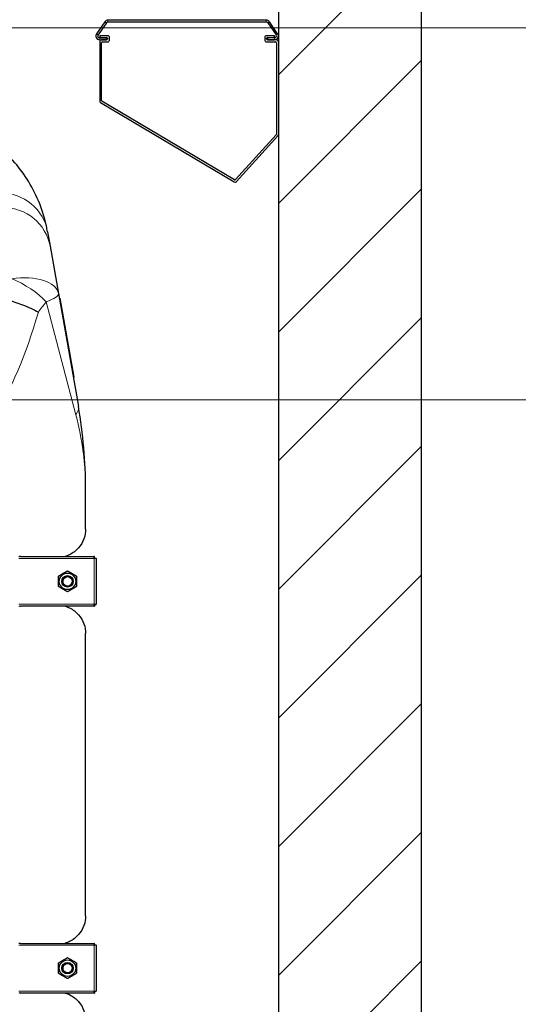
# Model space of a CAD drawing. Units: millimetres. Extents: x 0 to 15750, y 0 to 22275.
# Drawn here: x 10719 to 11241, y 7996 to 9027 of the extents above; entities that cross this region are included whole.
import ezdxf

# ---------------------------------------------------------------- set-up
doc = ezdxf.new("R2010")
doc.units = ezdxf.units.MM
doc.header["$LTSCALE"] = 75
for name, color, linetype, lineweight, true_color in [('Bemaßung (ISO)', 1, 'Continuous', 5, 0xff0000), ('Schraffur (ISO)', 1, 'Continuous', 5, 0xff0000), ('Tangential', 7, 'Continuous', 9, 0xbfbfbf)]:
    doc.layers.add(name, color=color, linetype=linetype, lineweight=lineweight, true_color=true_color)
for name, color, linetype, lineweight in [('Sichtbar (ISO)', 7, 'Continuous', 25), ('Sichtbar schmal (ISO)', 7, 'Continuous', 25), ('Symbol (ISO)', 7, 'Continuous', 18)]:
    doc.layers.add(name, color=color, linetype=linetype, lineweight=lineweight)
doc.styles.add('Bemaßung', font='tahoma.ttf')
doc.dimstyles.new('Dehoust', dxfattribs={"dimscale": 75, "dimtxt": 3.5, "dimasz": 2.5, "dimexe": 3.175, "dimexo": 0.8, "dimgap": 0.8, "dimtad": 1, "dimtoh": 1, "dimdec": 0, "dimrnd": 1e-08, "dimzin": 12, "dimtxsty": 'Bemaßung', "dimcen": 0.09, "dimdle": 10, "dimclrd": 256, "dimclre": 256, "dimclrt": 7, "dimadec": 1, "dimazin": 3, "dimtfac": 1, "dimtmove": 0, "dimatfit": 3, "dimfxl": 1, "dimtolj": 1, "dimtzin": 0, "dimlwd": -1, "dimlwe": -1, "dimarcsym": 0})
doc.dimstyles.new('Standard - Methode 2a (DIN)$7', dxfattribs={"dimscale": 75, "dimtxt": 3.5, "dimasz": 2.5, "dimexe": 3.175, "dimexo": 0.8, "dimgap": 0.8, "dimtad": 1, "dimtih": 1, "dimtoh": 1, "dimrnd": 1e-08, "dimtxsty": 'Bemaßung', "dimcen": 0.09, "dimdle": 10, "dimclrd": 256, "dimclre": 256, "dimclrt": 7, "dimazin": 2, "dimtfac": 1, "dimtmove": 0, "dimatfit": 3, "dimfxl": 1, "dimtolj": 1, "dimlwd": -1, "dimlwe": -1, "dimarcsym": 0})

# ---------------------------------------------------------------- blocks, each defined once
blk = doc.blocks.new('*D19')
at = {"layer": 'Bemaßung (ISO)', "transparency": 16777216}
for p, q in [((10350.5, 8629.2), (12048.2, 8629.2)), ((11810.1, 8441.7), (11810.1, 7256.7)), ((11050, 7069.2), (12048.2, 7069.2))]:
    blk.add_line(p, q, dxfattribs=at)
for points in [[(11778.9, 8441.7), (11841.4, 8441.7), (11810.1, 8629.2)], [(11778.9, 7256.7), (11841.4, 7256.7), (11810.1, 7069.2)]]:
    blk.add_solid(points, dxfattribs=at)
at = {"layer": 'Defpoints', "color": 0, "transparency": 16777216}
for p in [(10290.5, 8629.2), (10990, 7069.2), (11810.1, 7069.2)]:
    blk.add_point(p, dxfattribs=at)
at = {"layer": 'Bemaßung (ISO)', "color": 7, "transparency": 16777216, "insert": (11476.9, 7849.2), "char_height": 262.5, "attachment_point": 2, "rotation": 90, "style": 'Bemaßung'}
blk.add_mtext('\\A1;1560', dxfattribs=at)
blk = doc.blocks.new('*D20')
at = {"layer": 'Bemaßung (ISO)', "transparency": 16777216}
for p, q in [((10544, 9018.7), (12757.4, 9018.7)), ((12519.3, 7256.7), (12519.3, 8831.2)), ((11050, 7069.2), (12757.4, 7069.2))]:
    blk.add_line(p, q, dxfattribs=at)
for points in [[(12488.1, 8831.2), (12550.6, 8831.2), (12519.3, 9018.7)], [(12488.1, 7256.7), (12550.6, 7256.7), (12519.3, 7069.2)]]:
    blk.add_solid(points, dxfattribs=at)
at = {"layer": 'Defpoints', "color": 0, "transparency": 16777216}
for p in [(10484, 9018.7), (12519.3, 9018.7), (10990, 7069.2)]:
    blk.add_point(p, dxfattribs=at)
at = {"layer": 'Bemaßung (ISO)', "color": 7, "transparency": 16777216, "insert": (12186.1, 8044), "char_height": 262.5, "attachment_point": 2, "rotation": 90, "style": 'Bemaßung'}
blk.add_mtext('\\A1;1950', dxfattribs=at)

msp = doc.modelspace()

# ---------------------------------------------------------------- hatches: boundary and pattern name
at = {"layer": 'Schraffur (ISO)'}
h = msp.add_hatch(dxfattribs=at)
h.set_pattern_fill('ANSI31', color=256, scale=762, angle=180, style=0)
h.set_pattern_definition([(225, (0, 0), (67.3519, -67.3519), [])])
h.paths.add_polyline_path([(5440, 9348), (5290, 9348), (5290, 6969.2), (11140, 6969.2), (11140, 9348), (10990, 9348), (10990, 7069.2), (5440, 7069.2)])

# ---------------------------------------------------------------- linework, layer by layer
at = {"layer": 'Sichtbar (ISO)'}
for p, q in [((10990, 9348), (10990, 7069.2)), ((11140, 6969.2), (11140, 9348)), ((10808.1, 9025.1), (10799.4, 9012.6)), ((10809.8, 9023.9), (10801, 9011.4)), ((10977.2, 9026.8), (10811.4, 9026.8)), ((10977.2, 9024.8), (10811.4, 9024.8)), ((10978.9, 9023.9), (10987.6, 9011.4)), ((10989.2, 9012.6), (10980.5, 9025.1)), ((10811, 9010.5), (10802.7, 9010.5)), ((10802.7, 9010.5), (10802.7, 9008.5)), ((10986, 9010.5), (10977.7, 9010.5)), ((10986, 9008.5), (10986, 9010.5)), ((10802.7, 9008.5), (10810, 9008.5)), ((10802.7, 9008.3), (10810, 9008.3)), ((10802.7, 9006.3), (10810, 9006.3)), ((10802.7, 9004.1), (10802.7, 8942.2)), ((10810, 9006.1), (10804.7, 9006.1)), ((10804.7, 8942.8), (10804.7, 9003.1)), ((10805.7, 9004.1), (10811, 9004.1)), ((10810, 9008.3), (10810, 9006.3)), ((10811, 9007.5), (10811, 9007.1)), ((10813, 9006.1), (10813, 9008.5)), ((10975.7, 9008.5), (10975.7, 9006.1)), ((10977.7, 9007.1), (10977.7, 9007.5)), ((10977.7, 9004.1), (10987, 9004.1)), ((10978.7, 9008.5), (10986, 9008.5)), ((10986, 9008.3), (10978.7, 9008.3)), ((10978.7, 9008.3), (10978.7, 9006.3)), ((10978.7, 9006.3), (10986, 9006.3)), ((10988, 9006.1), (10978.7, 9006.1)), ((10988, 9003.1), (10988, 8907.3)), ((10803.6, 8940.5), (10943.6, 8857.6)), ((10943.9, 8859.7), (10805.1, 8941.9)), ((10987.7, 8906.6), (10945.1, 8859.9)), ((10946.1, 8858), (10989.4, 8905.5)), ((10748.1, 8805.3), (10750.8, 8790.1)), ((10750.8, 8790.1), (10759.5, 8740.5)), ((10759.5, 8740.5), (10780.4, 8622.3)), ((10760.9, 8735.6), (10760.4, 8735.5)), ((10760.9, 8735.6), (10775.5, 8652.9)), ((10775.5, 8652.9), (10775, 8652.8)), ((10788, 8494), (10788, 8535.5)), ((10719.7, 8465.2), (10797, 8465.2)), ((10797, 8463.2), (10797, 8465.2)), ((10797.3, 8465.2), (10797, 8465.2)), ((10797, 8464.2), (10797.3, 8464.2)), ((10797.3, 8464.2), (10797.3, 8465.2)), ((10799, 8463.2), (10797, 8463.2)), ((10798, 8463.2), (10798, 8463.5)), ((10798, 8463.5), (10799, 8463.5)), ((10799, 8463.2), (10799, 8463.5)), ((10799, 8463.2), (10799, 8415.2)), ((10797, 8413.2), (10719.7, 8413.2)), ((10797, 8413.2), (10797, 8415.2)), ((10797, 8415.2), (10799, 8415.2)), ((10797, 8414.2), (10797.3, 8414.2)), ((10797, 8413.2), (10797.3, 8413.2)), ((10797.3, 8414.2), (10797.3, 8413.2)), ((10798, 8415.2), (10798, 8415)), ((10798, 8415), (10799, 8415)), ((10799, 8415), (10799, 8415.2)), ((10788, 8089), (10788, 8384.5)), ((10719.7, 8060.2), (10797, 8060.2)), ((10797, 8058.2), (10797, 8060.2)), ((10797.3, 8060.2), (10797, 8060.2)), ((10797, 8059.2), (10797.3, 8059.2)), ((10799, 8058.2), (10797, 8058.2)), ((10797.3, 8059.2), (10797.3, 8060.2)), ((10798, 8058.2), (10798, 8058.5)), ((10798, 8058.5), (10799, 8058.5)), ((10799, 8058.2), (10799, 8058.5)), ((10799, 8058.2), (10799, 8010.2)), ((10797, 8008.2), (10797, 8010.2)), ((10797, 8010.2), (10799, 8010.2)), ((10798, 8010.2), (10798, 8010)), ((10799, 8010), (10799, 8010.2)), ((10797, 8008.2), (10719.7, 8008.2)), ((10797, 8009.2), (10797.3, 8009.2)), ((10797, 8008.2), (10797.3, 8008.2)), ((10797.3, 8009.2), (10797.3, 8008.2)), ((10798, 8010), (10799, 8010))]:
    msp.add_line(p, q, dxfattribs=at)
for centre, radius in [((10769, 8439.2), 8.6), ((10769, 8439.2), 6), ((10769, 8439.2), 6), ((10769, 8439.2), 4.93), ((10769, 8034.2), 8.6), ((10769, 8034.2), 6), ((10769, 8034.2), 6), ((10769, 8034.2), 4.93)]:
    msp.add_circle(centre, radius, dxfattribs=at)
for centre, radius, start, end in [((10811.4, 9022.8), 4, 90, 145), ((10811.4, 9022.8), 2, 90, 145), ((10977.2, 9022.8), 4, 35, 90), ((10977.2, 9022.8), 2, 35, 90), ((10802.7, 9010.3), 4, 145, 270), ((10802.7, 9010.3), 2, 145, 270), ((10811, 9008.5), 2, 0, 90), ((10977.7, 9008.5), 2, 90, 180), ((10986, 9010.3), 4, 270, 35), ((10986, 9010.3), 2, 270, 35), ((10804.7, 9004.1), 2, 90, 180), ((10805.7, 9003.1), 1, 90, 180), ((10810, 9007.5), 1, 0, 90), ((10810, 9007.1), 1, 270, 0), ((10811, 9006.1), 2, 270, 0), ((10977.7, 9006.1), 2, 180, 270), ((10978.7, 9007.5), 1, 90, 180), ((10978.7, 9007.1), 1, 180, 270), ((10987, 9003.1), 1, 0, 90), ((10988, 9004.1), 2, 0, 90), ((10804.7, 8942.2), 2, 180, 239.3527), ((10805.7, 8942.8), 1, 180, 239.3527), ((10987, 8907.3), 1, 317.6231, 0), ((10988, 8906.9), 2, 317.6231, 0), ((10944.6, 8859.3), 2, 239.3527, 317.6231), ((10944.4, 8860.6), 1, 239.3527, 317.6231)]:
    msp.add_arc(centre, radius, start, end, dxfattribs=at)
for points, knots in [([(10748.1, 8805.3), (10747.7, 8807.4), (10747.3, 8809.5), (10744.8, 8820.8), (10742, 8829.4), (10731.8, 8853.7), (10722.5, 8867.8), (10702.9, 8889.6), (10692.9, 8898), (10667.7, 8914.4), (10651.8, 8921.2), (10635.5, 8925.1)], [8.607688, 8.607688, 8.607688, 8.607688, 11.142889, 11.142889, 22.285777, 22.285777, 44.571554, 44.571554, 63.08839, 63.08839, 88.591865, 88.591865, 88.591865, 88.591865]), ([(10705.8, 8734.1), (10711.3, 8732.6), (10716.6, 8730.8), (10724.8, 8727.6), (10727.7, 8726.4), (10733.4, 8723.8), (10736, 8722.4), (10738.5, 8721), (10738.5, 8721), (10738.5, 8721)], [0, 0, 0, 0, 1.696211, 1.696211, 2.726558, 2.726558, 3.785356, 3.785356, 3.789153, 3.789153, 3.789153, 3.789153]), ([(10788, 8535.5), (10788, 8550), (10787.3, 8564.5), (10784.8, 8593.5), (10782.9, 8607.9), (10780.4, 8622.3)], [-8.644929, -8.644929, -8.644929, -8.644929, -4.322465, -4.322465, 0, 0, 0, 0]), ([(10788, 8494), (10788, 8490.7), (10787.4, 8487.2), (10785, 8480.5), (10783.1, 8477.2), (10778, 8471.4), (10774.8, 8468.9), (10769.6, 8466.3), (10768.1, 8465.7), (10766.5, 8465.2)], [0, 0, 0, 0, 2.452645, 2.452645, 4.905291, 4.905291, 7.357936, 7.357936, 8.292475, 8.292475, 8.292475, 8.292475]), ([(10766.5, 8413.2), (10768.1, 8412.8), (10769.6, 8412.2), (10774.8, 8409.6), (10778, 8407.1), (10783.1, 8401.3), (10785, 8398), (10787.4, 8391.3), (10788, 8387.8), (10788, 8384.5)], [22.258355, 22.258355, 22.258355, 22.258355, 23.192894, 23.192894, 25.645539, 25.645539, 28.098185, 28.098185, 30.55083, 30.55083, 30.55083, 30.55083]), ([(10788, 8089), (10788, 8085.7), (10787.4, 8082.2), (10785, 8075.5), (10783.1, 8072.2), (10778, 8066.4), (10774.8, 8063.9), (10769.6, 8061.3), (10768.1, 8060.7), (10766.5, 8060.2)], [0, 0, 0, 0, 2.452645, 2.452645, 4.905291, 4.905291, 7.357936, 7.357936, 8.292475, 8.292475, 8.292475, 8.292475]), ([(10766.5, 8008.2), (10768.1, 8007.8), (10769.6, 8007.2), (10774.8, 8004.6), (10778, 8002.1), (10783.1, 7996.3), (10785, 7993), (10787.4, 7986.3), (10788, 7982.8), (10788, 7979.5)], [22.471408, 22.471408, 22.471408, 22.471408, 23.405946, 23.405946, 25.858592, 25.858592, 28.311237, 28.311237, 30.763883, 30.763883, 30.763883, 30.763883])]:
    msp.add_open_spline(points, degree=3, knots=knots, dxfattribs=at)
for points in [[(10759.5, 8444.7), (10764.2, 8447.5), (10769, 8450.2)], [(10759.5, 8433.8), (10759.5, 8439.2), (10759.5, 8444.7)], [(10769, 8450.2), (10773.7, 8447.5), (10778.5, 8444.7)], [(10778.5, 8444.7), (10778.5, 8439.2), (10778.5, 8433.8)], [(10769, 8428.3), (10764.2, 8431), (10759.5, 8433.8)], [(10778.5, 8433.8), (10773.7, 8431), (10769, 8428.3)], [(10759.5, 8039.7), (10764.2, 8042.5), (10769, 8045.2)], [(10769, 8045.2), (10773.7, 8042.5), (10778.5, 8039.7)], [(10759.5, 8028.8), (10759.5, 8034.2), (10759.5, 8039.7)], [(10778.5, 8039.7), (10778.5, 8034.2), (10778.5, 8028.8)], [(10769, 8023.3), (10764.2, 8026), (10759.5, 8028.8)], [(10778.5, 8028.8), (10773.7, 8026), (10769, 8023.3)]]:
    msp.add_rational_spline(points, [1, 1.15470053838, 1], degree=2, dxfattribs=at)
at = {"layer": 'Sichtbar schmal (ISO)'}
for centre in [(10769, 8439.2), (10769, 8034.2)]:
    msp.add_arc(centre, 4.95, 80, 350, dxfattribs=at)
for points in [[(10719.7, 8465.2), (10719.3, 8465.2), (10718.9, 8465.2), (10718.3, 8465), (10718.1, 8465), (10718, 8464.9)], [(10719.7, 8060.2), (10719.3, 8060.2), (10718.9, 8060.2), (10718.3, 8060), (10718.1, 8060), (10718, 8059.9)]]:
    msp.add_open_spline(points, degree=3, knots=[0.431736, 0.431736, 0.431736, 0.431736, 0.5777368, 0.5777368, 0.6344083, 0.6344083, 0.6344083, 0.6344083], dxfattribs=at)
for points in [[(10718, 8413.6), (10718.5, 8413.4), (10719.2, 8413.2), (10719.7, 8413.2)], [(10718, 8008.6), (10718.5, 8008.4), (10719.2, 8008.2), (10719.7, 8008.2)]]:
    msp.add_open_spline(points, degree=3, dxfattribs=at)
at = {"layer": 'Tangential'}
for p, q in [((10809.8, 9023.9), (10808.1, 9025.1)), ((10811.4, 9026.8), (10811.4, 9024.8)), ((10977.2, 9024.8), (10977.2, 9026.8)), ((10980.5, 9025.1), (10978.9, 9023.9)), ((10799.4, 9012.6), (10801, 9011.4)), ((10987.6, 9011.4), (10989.2, 9012.6)), ((10802.7, 9008.3), (10802.7, 9006.3)), ((10986, 9006.3), (10986, 9008.3)), ((10777.7, 8613.6), (10746.5, 8731.8)), ((10797, 8463.2), (10718, 8463.2)), ((10797, 8415.2), (10797, 8463.2)), ((10718, 8415.2), (10797, 8415.2)), ((10797, 8058.2), (10718, 8058.2)), ((10797, 8010.2), (10797, 8058.2)), ((10718, 8010.2), (10797, 8010.2))]:
    msp.add_line(p, q, dxfattribs=at)
for centre, major_axis, ratio, start_param, end_param in [((10698.9, 8796.6), (49.2, 8.7), 0.985192, 0, 1.398797), ((10701.5, 8781.4), (49.2, 8.7), 0.982475, 0, 1.399262), ((10710.3, 8731.8), (49.2, 8.7), 0.480789, 0, 1.486222), ((10710.3, 8731.8), (44.2, -23.5), 0.441206, 0.877986, 1.801147), ((10710.3, 8731.8), (49.2, 8.7), 0.178962, 5.505204, 6.283185), ((10638, 9142), (0, -567.1), 0.26449, 0.37191, 0.734276), ((10731.1, 8613.6), (49.2, 8.7), 0.4067, 5.87409, 6.283185)]:
    msp.add_ellipse(centre, major_axis=major_axis, ratio=ratio, start_param=start_param, end_param=end_param, dxfattribs=at)
msp.add_open_spline([(10738.5, 8721), (10741, 8724.7), (10743.7, 8728.3), (10746.5, 8731.8)], degree=3, dxfattribs=at)
msp.add_open_spline([(10777.7, 8613.6), (10781.1, 8600.7), (10783.7, 8587.7), (10787.1, 8561.6), (10788, 8548.5), (10788, 8535.5)], degree=3, knots=[0, 0, 0, 0, 4.322465, 4.322465, 8.644929, 8.644929, 8.644929, 8.644929], dxfattribs=at)

# ---------------------------------------------------------------- dimensions: what is measured, and where the dimension line sits
at = {"layer": 'Bemaßung (ISO)'}
for base, p1, p2, picture, middle in [((12519.3092712, 9018.7469248), (10989.9695786, 7069.2469248), (10483.9695786, 9018.7469248), '*D20', (12519.3092712, 8043.9969248)), ((11810.1, 7069.2), (10290.5, 8629.2), (10990, 7069.2), '*D19', (11810.1, 7849.2))]:
    dim = msp.add_linear_dim(base=base, p1=p1, p2=p2, angle=90, dimstyle='Dehoust', override={"dimgap": 0.8, "dimtoh": 0, "dimdec": 0, "dimtol": 0, "dimlim": 0, "dimtp": 0, "dimtm": 0, "dimtdec": 2, "dimtofl": 0, "dimatfit": 1}, dxfattribs=at)
    dim.commit()
    dim.dimension.update_dxf_attribs({"geometry": picture, "text_midpoint": middle, "dimtype": 160})

# ---------------------------------------------------------------- leaders
at = {"layer": 'Symbol (ISO)', "color": 20, "true_color": 0xe92f07, "annotation_type": 0, "has_hookline": 1, "hookline_direction": 0, "text_width": 1035.9}
for points in [[(9345.5, 8409.2), (9879.8, 9844.7), (10067.3, 9844.7)], [(10369.9, 8621.6), (11293.2, 9834.8), (11480.7, 9834.8)]]:
    msp.add_leader(points, dimstyle='Standard - Methode 2a (DIN)$7', override={"dimgap": 0, "dimtad": 1}, dxfattribs=at)

doc.saveas('drawing.dxf')
